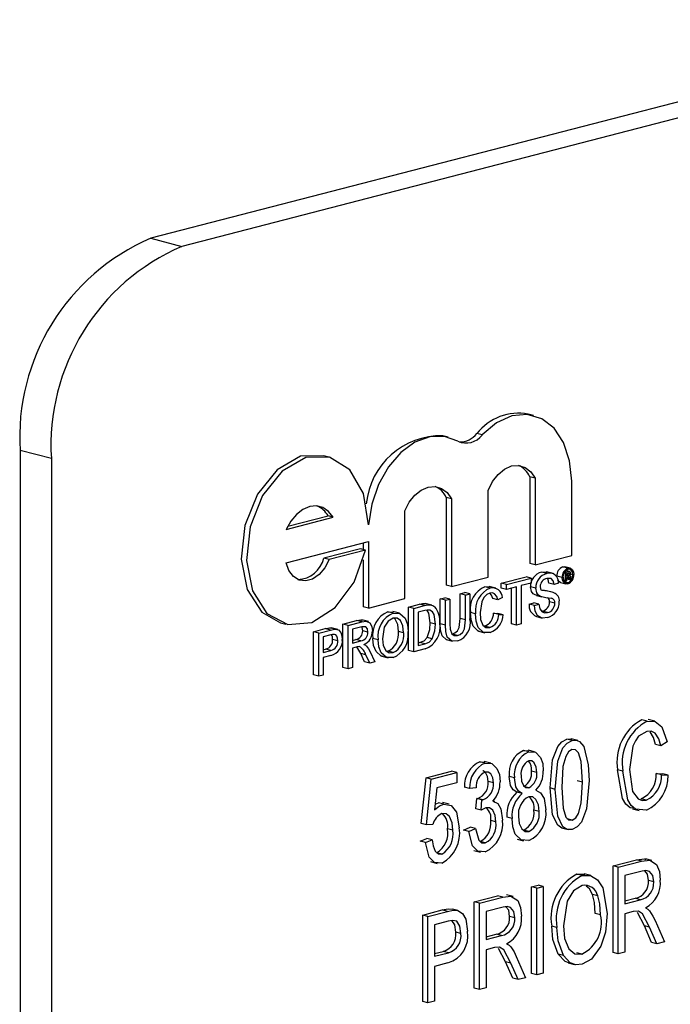
# Model space of a CAD drawing. Units: inches. Extents: x 6 to 126, y 6 to 95.
# Drawn here: x 96 to 97, y 77 to 78 of the extents above; entities that cross this region are included whole.
import ezdxf

# ---------------------------------------------------------------- set-up
doc = ezdxf.new("R2010")
doc.units = ezdxf.units.IN
doc.header["$LTSCALE"] = 12
doc.header["$MEASUREMENT"] = 0

msp = doc.modelspace()

# ---------------------------------------------------------------- linework, layer by layer
at = {"color": 7, "linetype": 'Continuous', "lineweight": 25}
for p, q in [((98.46611, 78.50372), (96.52156, 78.00043)), ((98.48725, 78.49824), (96.5427, 77.99496)), ((96.52156, 78.00043), (96.5427, 77.99496)), ((96.78063, 77.88046), (96.7771, 77.88137)), ((96.72287, 77.86583), (96.71934, 77.86675)), ((96.74591, 77.86729), (96.74238, 77.8682)), ((96.45432, 77.85134), (96.43317, 77.85681)), ((96.43317, 77.85681), (96.43317, 76.64941)), ((96.64221, 77.85236), (96.63867, 77.85328)), ((96.45432, 77.85134), (96.45432, 76.64393)), ((96.77818, 77.83896), (96.77818, 77.78025)), ((96.78171, 77.83805), (96.77818, 77.83896)), ((96.78171, 77.83805), (96.78171, 77.77933)), ((96.80649, 77.78575), (96.80649, 77.836)), ((96.72159, 77.82502), (96.72159, 77.7656)), ((96.72512, 77.8241), (96.72159, 77.82502)), ((96.74989, 77.7711), (96.74989, 77.82981)), ((96.72512, 77.8241), (96.72512, 77.76469)), ((96.61328, 77.80342), (96.6451, 77.81165)), ((96.61431, 77.80551), (96.64156, 77.81257)), ((96.6451, 77.81165), (96.64156, 77.81257)), ((96.69364, 77.75654), (96.69364, 77.81595)), ((96.61328, 77.78086), (96.66887, 77.79524)), ((96.66533, 77.79433), (96.66533, 77.78977)), ((96.66887, 77.79524), (96.66887, 77.75013)), ((96.66348, 77.79025), (96.6387, 77.78383)), ((96.66701, 77.78933), (96.64224, 77.78292)), ((96.66701, 77.78933), (96.66348, 77.79025)), ((96.78171, 77.77933), (96.80649, 77.78575)), ((96.64224, 77.78292), (96.6387, 77.78383)), ((96.66533, 77.78277), (96.66533, 77.75104)), ((96.78171, 77.77933), (96.77818, 77.78025)), ((96.78959, 77.77355), (96.78606, 77.77446)), ((96.7939, 77.77355), (96.78948, 77.7747)), ((96.80004, 77.77079), (96.79651, 77.77171)), ((96.80043, 77.77803), (96.8018, 77.77798)), ((96.80397, 77.77711), (96.80043, 77.77803)), ((96.80231, 77.77436), (96.80175, 77.77451)), ((96.80535, 77.77714), (96.80181, 77.77805)), ((96.80231, 77.77436), (96.80415, 77.77484)), ((96.80231, 77.76843), (96.80231, 77.77436)), ((96.80415, 77.77484), (96.80236, 77.7753)), ((96.80503, 77.77492), (96.80256, 77.77555)), ((96.80414, 77.7738), (96.80297, 77.7735)), ((96.80297, 77.7735), (96.80297, 77.77183)), ((96.80478, 77.77244), (96.80297, 77.77291)), ((96.80409, 77.77212), (96.80297, 77.77241)), ((96.80297, 77.77183), (96.80409, 77.77212)), ((96.80505, 77.77321), (96.80344, 77.77363)), ((96.80732, 77.77269), (96.80569, 77.77311)), ((96.72512, 77.76469), (96.72159, 77.7656)), ((96.72512, 77.76469), (96.74989, 77.7711)), ((96.75881, 77.76704), (96.77559, 77.77138)), ((96.75881, 77.76366), (96.75881, 77.76704)), ((96.76235, 77.76612), (96.75881, 77.76704)), ((96.76235, 77.76612), (96.77912, 77.77046)), ((96.76235, 77.76274), (96.76235, 77.76612)), ((96.77912, 77.76708), (96.77225, 77.7653)), ((96.77225, 77.7653), (96.77225, 77.73938)), ((96.77912, 77.77046), (96.77559, 77.77138)), ((96.77912, 77.77046), (96.77912, 77.76708)), ((96.79452, 77.76618), (96.79099, 77.7671)), ((96.79755, 77.76697), (96.79452, 77.76618)), ((96.79903, 77.76744), (96.80256, 77.76653)), ((96.80231, 77.76843), (96.8012, 77.76872)), ((96.80398, 77.76731), (96.80177, 77.76788)), ((96.80297, 77.7686), (96.80231, 77.76843)), ((96.80414, 77.7711), (96.80297, 77.77079)), ((96.80297, 77.77079), (96.80297, 77.7686)), ((96.80507, 77.76992), (96.80297, 77.77046)), ((96.80514, 77.76916), (96.80297, 77.76973)), ((96.80505, 77.77056), (96.80355, 77.77095)), ((96.80507, 77.76992), (96.80505, 77.77056)), ((96.80599, 77.76938), (96.80514, 77.76916)), ((96.80571, 77.77092), (96.80571, 77.77026)), ((96.8059, 77.76952), (96.80599, 77.76938)), ((96.73104, 77.75985), (96.73406, 77.76063)), ((96.73104, 77.74318), (96.73104, 77.75985)), ((96.73457, 77.75893), (96.73104, 77.75985)), ((96.7376, 77.75972), (96.73406, 77.76063)), ((96.73457, 77.75893), (96.7376, 77.75972)), ((96.73457, 77.74227), (96.73457, 77.75893)), ((96.7376, 77.75972), (96.7376, 77.74286)), ((96.75133, 77.76365), (96.7478, 77.76456)), ((96.75511, 77.76363), (96.75069, 77.76477)), ((96.76235, 77.76274), (96.75881, 77.76366)), ((96.76922, 77.76452), (96.76235, 77.76274)), ((96.76569, 77.73951), (96.76569, 77.7636)), ((96.76922, 77.7386), (96.76922, 77.76452)), ((96.78215, 77.7636), (96.77861, 77.76451)), ((96.78279, 77.7587), (96.78178, 77.759)), ((96.78531, 77.75808), (96.78178, 77.759)), ((96.78278, 77.75867), (96.78631, 77.75775)), ((96.79391, 77.76065), (96.79037, 77.76156)), ((96.66887, 77.75013), (96.69364, 77.75654)), ((96.69611, 77.75081), (96.70345, 77.75271)), ((96.69965, 77.74989), (96.70698, 77.75179)), ((96.70698, 77.75179), (96.70345, 77.75271)), ((96.70724, 77.75326), (96.70831, 77.75301)), ((96.71077, 77.75235), (96.70724, 77.75326)), ((96.71187, 77.75218), (96.70833, 77.7531)), ((96.71756, 77.75636), (96.72059, 77.75714)), ((96.71756, 77.7395), (96.71756, 77.75636)), ((96.7211, 77.75544), (96.71756, 77.75636)), ((96.72412, 77.75623), (96.72059, 77.75714)), ((96.7211, 77.75544), (96.72412, 77.75623)), ((96.7211, 77.73859), (96.7211, 77.75544)), ((96.72412, 77.75623), (96.72412, 77.73956)), ((96.75657, 77.7556), (96.75304, 77.75651)), ((96.7596, 77.75727), (96.75657, 77.7556)), ((96.77779, 77.75279), (96.78081, 77.75357)), ((96.78132, 77.75187), (96.77779, 77.75279)), ((96.78435, 77.75266), (96.78081, 77.75357)), ((96.78132, 77.75187), (96.78435, 77.75266)), ((96.79507, 77.75341), (96.79154, 77.75432)), ((96.66887, 77.75013), (96.66533, 77.75104)), ((96.6821, 77.74756), (96.68588, 77.7474)), ((96.68564, 77.74664), (96.6821, 77.74756)), ((96.68989, 77.74659), (96.68547, 77.74773)), ((96.69611, 77.72151), (96.69611, 77.75081)), ((96.69965, 77.74989), (96.69611, 77.75081)), ((96.69965, 77.72059), (96.69965, 77.74989)), ((96.70702, 77.74842), (96.70267, 77.7473)), ((96.70267, 77.7473), (96.70267, 77.72476)), ((96.74145, 77.74628), (96.73791, 77.74719)), ((96.75359, 77.74672), (96.75661, 77.74655)), ((96.75712, 77.74581), (96.75359, 77.74672)), ((96.76015, 77.74563), (96.75661, 77.74655)), ((96.75712, 77.74581), (96.76015, 77.74563)), ((96.79017, 77.74703), (96.78664, 77.74794)), ((96.60941, 77.74023), (96.61295, 77.73931)), ((96.65156, 77.73928), (96.66087, 77.74169)), ((96.65156, 77.70998), (96.65156, 77.73928)), ((96.6551, 77.73836), (96.65156, 77.73928)), ((96.6551, 77.73836), (96.66441, 77.74077)), ((96.6551, 77.70906), (96.6551, 77.73836)), ((96.66441, 77.74077), (96.66087, 77.74169)), ((96.66886, 77.74097), (96.66444, 77.74211)), ((96.71422, 77.73924), (96.71069, 77.74015)), ((96.7211, 77.73859), (96.71756, 77.7395)), ((96.73457, 77.74227), (96.73104, 77.74318)), ((96.76922, 77.7386), (96.76569, 77.73951)), ((96.77225, 77.73938), (96.76922, 77.7386)), ((96.78203, 77.74454), (96.78645, 77.74339)), ((96.63176, 77.73415), (96.63964, 77.73619)), ((96.63176, 77.70485), (96.63176, 77.73415)), ((96.6353, 77.73324), (96.63176, 77.73415)), ((96.6353, 77.73324), (96.64318, 77.73528)), ((96.6353, 77.70394), (96.6353, 77.73324)), ((96.64345, 77.73197), (96.63833, 77.73064)), ((96.64318, 77.73528), (96.63964, 77.73619)), ((96.64282, 77.73674), (96.64416, 77.73646)), ((96.64636, 77.73582), (96.64282, 77.73674)), ((96.64817, 77.73557), (96.64375, 77.73672)), ((96.66452, 77.73742), (96.65812, 77.73576)), ((96.65812, 77.73576), (96.65812, 77.72637)), ((96.66857, 77.73386), (96.66504, 77.73478)), ((96.69277, 77.73345), (96.68924, 77.73436)), ((96.72916, 77.73161), (96.72563, 77.73253)), ((96.74331, 77.73448), (96.74773, 77.73334)), ((96.75111, 77.73692), (96.74757, 77.73783)), ((96.63833, 77.73064), (96.63833, 77.72012)), ((96.64822, 77.72804), (96.64469, 77.72896)), ((96.65812, 77.7282), (96.66033, 77.72878)), ((96.65812, 77.72637), (96.66387, 77.72786)), ((96.66387, 77.72786), (96.66033, 77.72878)), ((96.67545, 77.72859), (96.67191, 77.72951)), ((96.70267, 77.72659), (96.70356, 77.72682)), ((96.70267, 77.72476), (96.7071, 77.7259)), ((96.7071, 77.7259), (96.70356, 77.72682)), ((96.71216, 77.72928), (96.70863, 77.7302)), ((96.72151, 77.72878), (96.72593, 77.72764)), ((96.63833, 77.72195), (96.63996, 77.72238)), ((96.63833, 77.72012), (96.6435, 77.72146)), ((96.6435, 77.72146), (96.63996, 77.72238)), ((96.66122, 77.72379), (96.65812, 77.72299)), ((96.65812, 77.72299), (96.65812, 77.70984)), ((96.66635, 77.7138), (96.66368, 77.7193)), ((96.66722, 77.71838), (96.66368, 77.7193)), ((96.66989, 77.71289), (96.66722, 77.71838)), ((96.66984, 77.72096), (96.67336, 77.71379)), ((96.68561, 77.71996), (96.68208, 77.72088)), ((96.69965, 77.72059), (96.69611, 77.72151)), ((96.70733, 77.72258), (96.69965, 77.72059)), ((96.64358, 77.7181), (96.63833, 77.71674)), ((96.63833, 77.71674), (96.63833, 77.70472)), ((96.66989, 77.71289), (96.66635, 77.7138)), ((96.67336, 77.71379), (96.66989, 77.71289)), ((96.67791, 77.71754), (96.68233, 77.7164)), ((96.6551, 77.70906), (96.65156, 77.70998)), ((96.65812, 77.70984), (96.6551, 77.70906)), ((96.6353, 77.70394), (96.63176, 77.70485)), ((96.63833, 77.70472), (96.6353, 77.70394)), ((96.85751, 77.67358), (96.85398, 77.67449)), ((96.86267, 77.67355), (96.85825, 77.6747)), ((96.80683, 77.66046), (96.8033, 77.66138)), ((96.81056, 77.66042), (96.80614, 77.66157)), ((96.8712, 77.65962), (96.86674, 77.65694)), ((96.77395, 77.65378), (96.77732, 77.65352)), ((96.77749, 77.65287), (96.77395, 77.65378)), ((96.78135, 77.65281), (96.77693, 77.65396)), ((96.86674, 77.65694), (96.86321, 77.65786)), ((96.74436, 77.64612), (96.74774, 77.64587)), ((96.7479, 77.64521), (96.74436, 77.64612)), ((96.75177, 77.64516), (96.74735, 77.64631)), ((96.70793, 77.63517), (96.7252, 77.63964)), ((96.71147, 77.63426), (96.72874, 77.63873)), ((96.72874, 77.63873), (96.7252, 77.63964)), ((96.72874, 77.63873), (96.72874, 77.63188)), ((96.78283, 77.63887), (96.77929, 77.63979)), ((96.84111, 77.63966), (96.83758, 77.64058)), ((96.70459, 77.60428), (96.70793, 77.63517)), ((96.71147, 77.63426), (96.70793, 77.63517)), ((96.70812, 77.60337), (96.71147, 77.63426)), ((96.72874, 77.63188), (96.7152, 77.62837)), ((96.75355, 77.63176), (96.75002, 77.63268)), ((96.76778, 77.63521), (96.76425, 77.63612)), ((96.81377, 77.6322), (96.81023, 77.63311)), ((96.86376, 77.63821), (96.86822, 77.63784)), ((96.8673, 77.6373), (96.86376, 77.63821)), ((96.8673, 77.6373), (96.87176, 77.63693)), ((96.87176, 77.63693), (96.86822, 77.63784)), ((96.7152, 77.62837), (96.71359, 77.61349)), ((96.7374, 77.62803), (96.73386, 77.62895)), ((96.74185, 77.62842), (96.7374, 77.62803)), ((96.773, 77.6245), (96.76946, 77.62541)), ((96.77756, 77.62853), (96.77402, 77.62945)), ((96.79538, 77.62741), (96.79185, 77.62833)), ((96.71401, 77.61735), (96.71641, 77.61834)), ((96.71995, 77.61743), (96.71641, 77.61834)), ((96.72348, 77.61736), (96.71906, 77.6185)), ((96.74166, 77.61417), (96.74222, 77.62121)), ((96.74222, 77.62121), (96.74289, 77.6213)), ((96.74575, 77.6203), (96.74222, 77.62121)), ((96.74642, 77.62039), (96.74289, 77.6213)), ((96.7452, 77.61326), (96.74575, 77.6203)), ((96.74575, 77.6203), (96.74642, 77.62039)), ((96.75449, 77.61909), (96.75321, 77.61942)), ((96.85697, 77.62016), (96.85344, 77.62108)), ((96.7452, 77.61326), (96.74166, 77.61417)), ((96.7845, 77.61232), (96.78096, 77.61324)), ((96.84764, 77.61423), (96.85206, 77.61309)), ((96.75523, 77.60533), (96.75169, 77.60624)), ((96.76611, 77.60778), (96.76258, 77.60869)), ((96.80691, 77.60645), (96.80337, 77.60736)), ((96.70812, 77.60337), (96.70459, 77.60428)), ((96.71258, 77.60365), (96.70812, 77.60337)), ((96.72595, 77.59979), (96.72242, 77.6007)), ((96.7333, 77.59988), (96.73776, 77.6018)), ((96.73684, 77.59897), (96.7333, 77.59988)), ((96.73684, 77.59897), (96.7413, 77.60088)), ((96.7413, 77.60088), (96.73776, 77.6018)), ((96.77756, 77.59885), (96.77402, 77.59976)), ((96.79966, 77.60129), (96.80408, 77.60015)), ((96.70403, 77.5923), (96.70849, 77.59422)), ((96.70757, 77.59139), (96.70403, 77.5923)), ((96.70757, 77.59139), (96.71202, 77.5933)), ((96.71202, 77.5933), (96.70849, 77.59422)), ((96.74803, 77.59121), (96.74449, 77.59212)), ((96.76956, 77.59372), (96.77398, 77.59258)), ((96.74033, 77.58606), (96.74475, 77.58491)), ((96.71093, 77.57846), (96.71535, 77.57731)), ((96.71859, 77.58359), (96.71505, 77.5845)), ((96.83449, 77.57566), (96.85025, 77.57974)), ((96.83803, 77.57474), (96.85378, 77.57882)), ((96.85378, 77.57882), (96.85025, 77.57974)), ((96.8608, 77.57919), (96.85638, 77.58033)), ((96.83449, 77.51706), (96.83449, 77.57566)), ((96.83803, 77.57474), (96.83449, 77.57566)), ((96.83803, 77.51614), (96.83803, 77.57474)), ((96.8541, 77.57205), (96.84248, 77.56905)), ((96.80998, 77.57008), (96.81542, 77.57009)), ((96.81352, 77.56916), (96.80998, 77.57008)), ((96.81941, 77.56912), (96.81499, 77.57026)), ((96.84248, 77.56905), (96.84248, 77.55002)), ((96.86198, 77.56476), (96.85845, 77.56568)), ((96.77929, 77.56137), (96.78375, 77.56253)), ((96.77929, 77.50277), (96.77929, 77.56137)), ((96.78283, 77.56046), (96.77929, 77.56137)), ((96.78283, 77.56046), (96.78728, 77.56161)), ((96.78283, 77.50186), (96.78283, 77.56046)), ((96.78728, 77.56161), (96.78375, 77.56253)), ((96.78728, 77.56161), (96.78728, 77.50301)), ((96.74055, 77.55134), (96.7563, 77.55542)), ((96.74408, 77.55043), (96.75984, 77.55451)), ((96.75984, 77.55451), (96.7563, 77.55542)), ((96.76685, 77.55487), (96.76243, 77.55602)), ((96.82416, 77.55522), (96.82063, 77.55614)), ((96.84248, 77.55185), (96.8494, 77.55364)), ((96.84248, 77.55002), (96.85294, 77.55273)), ((96.85294, 77.55273), (96.8494, 77.55364)), ((96.7057, 77.54233), (96.71892, 77.54575)), ((96.72245, 77.54483), (96.71892, 77.54575)), ((96.72933, 77.54548), (96.7258, 77.5464)), ((96.74055, 77.49274), (96.74055, 77.55134)), ((96.74408, 77.55043), (96.74055, 77.55134)), ((96.74408, 77.49183), (96.74408, 77.55043)), ((96.76015, 77.54774), (96.74854, 77.54473)), ((96.7057, 77.48373), (96.7057, 77.54233)), ((96.70924, 77.54141), (96.7057, 77.54233)), ((96.70924, 77.54141), (96.72245, 77.54483)), ((96.70924, 77.48281), (96.70924, 77.54141)), ((96.74854, 77.54473), (96.74854, 77.52571)), ((96.76804, 77.54045), (96.7645, 77.54136)), ((96.82603, 77.54246), (96.82249, 77.54337)), ((96.84817, 77.54464), (96.84248, 77.54317)), ((96.84248, 77.54317), (96.84248, 77.5173)), ((96.85567, 77.53507), (96.85093, 77.544)), ((96.86295, 77.53861), (96.86923, 77.52422)), ((96.72294, 77.53811), (96.7137, 77.53572)), ((96.7137, 77.53572), (96.7137, 77.51441)), ((96.7965, 77.53392), (96.79296, 77.53484)), ((96.86062, 77.52382), (96.85567, 77.53507)), ((96.85921, 77.53416), (96.85567, 77.53507)), ((96.86416, 77.52291), (96.85921, 77.53416)), ((96.73152, 77.52988), (96.72799, 77.53079)), ((96.74854, 77.52754), (96.75546, 77.52933)), ((96.74854, 77.52571), (96.75899, 77.52841)), ((96.75899, 77.52841), (96.75546, 77.52933)), ((96.75422, 77.52033), (96.74854, 77.51886)), ((96.74854, 77.51886), (96.74854, 77.49298)), ((96.76173, 77.51076), (96.75698, 77.51969)), ((96.86416, 77.52291), (96.86062, 77.52382)), ((96.86923, 77.52422), (96.86416, 77.52291)), ((96.7137, 77.51624), (96.71949, 77.51774)), ((96.7137, 77.51441), (96.72303, 77.51682)), ((96.72303, 77.51682), (96.71949, 77.51774)), ((96.76901, 77.5143), (96.77528, 77.4999)), ((96.80084, 77.51495), (96.79731, 77.51586)), ((96.81346, 77.51587), (96.80992, 77.51679)), ((96.83803, 77.51614), (96.83449, 77.51706)), ((96.84248, 77.5173), (96.83803, 77.51614)), ((96.72275, 77.5099), (96.7137, 77.50756)), ((96.7137, 77.50756), (96.7137, 77.48396)), ((96.76668, 77.49951), (96.76173, 77.51076)), ((96.76526, 77.50984), (96.76173, 77.51076)), ((96.77022, 77.49859), (96.76526, 77.50984)), ((96.804, 77.50995), (96.80842, 77.50881)), ((96.77022, 77.49859), (96.76668, 77.49951)), ((96.77528, 77.4999), (96.77022, 77.49859)), ((96.78283, 77.50186), (96.77929, 77.50277)), ((96.78728, 77.50301), (96.78283, 77.50186)), ((96.74408, 77.49183), (96.74055, 77.49274)), ((96.74854, 77.49298), (96.74408, 77.49183)), ((96.70924, 77.48281), (96.7057, 77.48373)), ((96.7137, 77.48396), (96.70924, 77.48281))]:
    msp.add_line(p, q, dxfattribs=at)
at = {"color": 7, "linetype": 'Continuous', "lineweight": 25, "flags": 128}
for points in [[(96.80649, 77.836), (96.8051, 77.84989), (96.80105, 77.86211), (96.7946, 77.87181), (96.78621, 77.87832), (96.77645, 77.88119), (96.766, 77.88022), (96.75558, 77.87547), (96.74591, 77.86729)], [(96.72949, 77.86313), (96.72033, 77.86636), (96.71044, 77.86611), (96.70043, 77.8624), (96.69095, 77.85546), (96.68257, 77.84573), (96.67584, 77.83381), (96.67118, 77.82047), (96.66887, 77.80652)], [(96.63867, 77.85328), (96.62303, 77.85287), (96.60708, 77.84378), (96.5938, 77.82731), (96.58526, 77.80605), (96.58281, 77.78332), (96.58683, 77.7627), (96.59669, 77.74743), (96.60941, 77.74023)], [(96.66887, 77.80652), (96.66563, 77.82759), (96.65641, 77.84367), (96.64268, 77.85224), (96.62657, 77.85196), (96.61062, 77.84287), (96.59733, 77.8264), (96.58879, 77.80513), (96.58634, 77.7824), (96.59036, 77.76179), (96.60023, 77.74651), (96.61438, 77.73898), (96.63061, 77.74038), (96.64636, 77.75048), (96.65917, 77.76769), (96.66701, 77.78933)], [(96.74989, 77.82981), (96.75284, 77.83572), (96.75665, 77.84064), (96.76107, 77.84426), (96.7658, 77.84633), (96.77054, 77.84671), (96.77496, 77.84538), (96.77877, 77.84243), (96.78171, 77.83805)], [(96.69364, 77.81595), (96.69659, 77.82171), (96.70036, 77.82651), (96.70472, 77.83003), (96.70938, 77.83205), (96.71404, 77.83244), (96.7184, 77.83117), (96.72217, 77.82833), (96.72512, 77.8241)], [(96.6451, 77.81165), (96.64199, 77.81556), (96.63815, 77.81815), (96.6338, 77.81925), (96.62919, 77.81881), (96.62457, 77.81686), (96.62022, 77.81351), (96.61639, 77.80894), (96.61328, 77.80342)], [(96.64224, 77.78292), (96.63931, 77.77729), (96.63548, 77.77278), (96.63107, 77.76977), (96.62645, 77.76852), (96.62201, 77.76913), (96.61814, 77.77155), (96.61514, 77.77557), (96.61328, 77.78086)], [(96.78606, 77.77446), (96.78921, 77.77472), (96.78987, 77.77442)], [(96.80348, 77.77532), (96.80346, 77.77545), (96.80322, 77.7758)], [(96.80397, 77.77711), (96.80562, 77.77705), (96.80697, 77.77599), (96.80765, 77.77459), (96.80788, 77.77285)], [(96.80732, 77.77269), (96.80699, 77.77454), (96.8061, 77.77586), (96.8051, 77.77637), (96.80398, 77.77634)], [(96.80409, 77.77212), (96.80449, 77.77225), (96.80478, 77.77244)], [(96.80505, 77.77321), (96.80499, 77.77361), (96.80489, 77.77376), (96.80476, 77.77384), (96.80414, 77.7738)], [(96.80563, 77.77278), (96.80541, 77.7724), (96.8052, 77.77214)], [(96.8052, 77.77214), (96.80548, 77.77196), (96.80566, 77.77163), (96.80571, 77.77092)], [(96.80571, 77.77358), (96.80569, 77.77314), (96.80563, 77.77278)], [(96.79452, 77.76618), (96.79399, 77.76857), (96.79266, 77.7701), (96.78971, 77.7702)], [(96.79099, 77.7671), (96.79046, 77.76949), (96.78984, 77.77019)], [(96.79904, 77.76751), (96.79877, 77.76752), (96.79742, 77.76857), (96.79719, 77.76905)], [(96.80397, 77.76654), (96.80231, 77.76661), (96.80096, 77.76766), (96.80028, 77.76906), (96.80004, 77.77079)], [(96.80061, 77.77094), (96.80094, 77.7691), (96.80184, 77.76778), (96.80285, 77.76728), (96.80398, 77.76731)], [(96.80505, 77.77056), (96.80499, 77.77096), (96.80489, 77.7711), (96.80476, 77.77118), (96.80414, 77.7711)], [(96.80514, 77.76916), (96.80509, 77.76958), (96.80507, 77.76992)], [(96.80571, 77.77026), (96.80577, 77.7698), (96.8059, 77.76952)], [(96.75119, 77.76023), (96.74895, 77.75921), (96.74699, 77.7572), (96.74558, 77.75444), (96.74447, 77.74708)], [(96.7478, 77.76456), (96.75089, 77.76471), (96.7511, 77.7646)], [(96.75657, 77.7556), (96.75574, 77.75804), (96.75433, 77.75981), (96.75283, 77.76038), (96.75119, 77.76023)], [(96.75304, 77.75651), (96.75221, 77.75895), (96.75119, 77.76023)], [(96.78178, 77.759), (96.78038, 77.75986), (96.77929, 77.76128), (96.77861, 77.76451)], [(96.78531, 77.75808), (96.78392, 77.75895), (96.78283, 77.76037), (96.78215, 77.7636)], [(96.78517, 77.76465), (96.78541, 77.76315), (96.78594, 77.76226)], [(96.70345, 77.75271), (96.70558, 77.75316), (96.70724, 77.75326)], [(96.70698, 77.75179), (96.70912, 77.75224), (96.71077, 77.75235)], [(96.71077, 77.75235), (96.71262, 77.75192), (96.71389, 77.75106)], [(96.79031, 77.74368), (96.78662, 77.74339), (96.78343, 77.74513), (96.78187, 77.7481), (96.78132, 77.75187)], [(96.78435, 77.75266), (96.78494, 77.74958), (96.78652, 77.74749), (96.78827, 77.74687), (96.79017, 77.74703)], [(96.68564, 77.74664), (96.69021, 77.74645), (96.69378, 77.74326), (96.69533, 77.73909), (96.6958, 77.7342)], [(96.71057, 77.74873), (96.7086, 77.74876), (96.70702, 77.74842)], [(96.71069, 77.74015), (96.70978, 77.74663), (96.70865, 77.74854), (96.70839, 77.74871)], [(96.71422, 77.73924), (96.71332, 77.74571), (96.71218, 77.74762), (96.71057, 77.74873)], [(96.74378, 77.73453), (96.74323, 77.73453), (96.73976, 77.73793), (96.73836, 77.74226), (96.73791, 77.74719)], [(96.75139, 77.73361), (96.74676, 77.73362), (96.7433, 77.73701), (96.7419, 77.74135), (96.74145, 77.74628)], [(96.74447, 77.74708), (96.74485, 77.74248), (96.74629, 77.7386), (96.74846, 77.73698), (96.75111, 77.73692)], [(96.66087, 77.74169), (96.66382, 77.74212), (96.66479, 77.74172)], [(96.66441, 77.74077), (96.66736, 77.74121), (96.66996, 77.7401), (96.67119, 77.73775), (96.6716, 77.73473)], [(96.68565, 77.74327), (96.68218, 77.74119), (96.67961, 77.73715), (96.67847, 77.72933)], [(96.69277, 77.73345), (96.6923, 77.73805), (96.6906, 77.74174), (96.68834, 77.74326), (96.68565, 77.74327)], [(96.68924, 77.73436), (96.68877, 77.73896), (96.68706, 77.74265), (96.68615, 77.74326)], [(96.70863, 77.7302), (96.71039, 77.73567), (96.71069, 77.74015)], [(96.71216, 77.72928), (96.71393, 77.73476), (96.71422, 77.73924)], [(96.72195, 77.72869), (96.72187, 77.72869), (96.71878, 77.73135), (96.71779, 77.73521), (96.71756, 77.7395)], [(96.7294, 77.72792), (96.72541, 77.72777), (96.72232, 77.73043), (96.72132, 77.7343), (96.7211, 77.73859)], [(96.72412, 77.73956), (96.72429, 77.73588), (96.72529, 77.73271), (96.72705, 77.73153), (96.72916, 77.73161)], [(96.72563, 77.73253), (96.72751, 77.73326), (96.72925, 77.7347), (96.73039, 77.73702), (96.73104, 77.74318)], [(96.72916, 77.73161), (96.73105, 77.73235), (96.73278, 77.73379), (96.73393, 77.7361), (96.73457, 77.74227)], [(96.63964, 77.73619), (96.64143, 77.73659), (96.64282, 77.73674)], [(96.64318, 77.73528), (96.64497, 77.73567), (96.64636, 77.73582)], [(96.64592, 77.73235), (96.64454, 77.73222), (96.64345, 77.73197)], [(96.64822, 77.72804), (96.64806, 77.72973), (96.64752, 77.73117), (96.64682, 77.73197), (96.64592, 77.73235)], [(96.64636, 77.73582), (96.64859, 77.73535), (96.65027, 77.73353), (96.65101, 77.7314), (96.65125, 77.72894)], [(96.66857, 77.73386), (96.6682, 77.73598), (96.66707, 77.73733), (96.66452, 77.73742)], [(96.66504, 77.73478), (96.66467, 77.73689), (96.66454, 77.73704)], [(96.66591, 77.72538), (96.66688, 77.72491), (96.66758, 77.72437)], [(96.67838, 77.71764), (96.6776, 77.71767), (96.67405, 77.72072), (96.67245, 77.72475), (96.67191, 77.72951)], [(96.68562, 77.71659), (96.68113, 77.71675), (96.67759, 77.71981), (96.67599, 77.72383), (96.67545, 77.72859)], [(96.67847, 77.72933), (96.67897, 77.72485), (96.68075, 77.72136), (96.68298, 77.71993), (96.68561, 77.71996)], [(96.70356, 77.72682), (96.70658, 77.72805), (96.70863, 77.7302)], [(96.7071, 77.7259), (96.71011, 77.72714), (96.71216, 77.72928)], [(96.66271, 77.72405), (96.66188, 77.72395), (96.66122, 77.72379)], [(96.66758, 77.72437), (96.66895, 77.7226), (96.66984, 77.72096)], [(96.85751, 77.67358), (96.86306, 77.6734), (96.86752, 77.66975), (96.8712, 77.65962)], [(96.85733, 77.66668), (96.85181, 77.66334), (96.84958, 77.66029), (96.84793, 77.65666), (96.84557, 77.64082)], [(96.86674, 77.65694), (96.86538, 77.66165), (96.86304, 77.66534), (96.86038, 77.6668), (96.85733, 77.66668)], [(96.86321, 77.65786), (96.86185, 77.66256), (96.8595, 77.66626)], [(96.79185, 77.62833), (96.79358, 77.64743), (96.79702, 77.65641), (96.79991, 77.65969), (96.8033, 77.66138)], [(96.79538, 77.62741), (96.79712, 77.64651), (96.80056, 77.65549), (96.80344, 77.65878), (96.80683, 77.66046)], [(96.8033, 77.66138), (96.80593, 77.66158), (96.80655, 77.66134)], [(96.80683, 77.66046), (96.80947, 77.66067), (96.81188, 77.65974), (96.81473, 77.65632)], [(96.77749, 77.65287), (96.78199, 77.65252), (96.78536, 77.64905), (96.78685, 77.64487), (96.78728, 77.64001)], [(96.80665, 77.65433), (96.80422, 77.6527), (96.80243, 77.64974), (96.80059, 77.64277), (96.79984, 77.62859)], [(96.81377, 77.6322), (96.813, 77.64616), (96.81105, 77.65218), (96.80914, 77.65408), (96.80665, 77.65433)], [(96.81473, 77.65632), (96.81775, 77.64403), (96.81823, 77.63332)], [(96.7479, 77.64521), (96.75242, 77.64487), (96.75591, 77.64153), (96.75752, 77.63743), (96.75801, 77.63257)], [(96.78283, 77.63887), (96.78246, 77.6424), (96.78117, 77.64525), (96.77954, 77.64664), (96.77751, 77.64678)], [(96.75002, 77.63268), (96.74962, 77.63615), (96.74823, 77.63887), (96.74652, 77.64005), (96.74633, 77.64005)], [(96.75355, 77.63176), (96.75316, 77.63524), (96.75177, 77.63795), (96.75006, 77.63913), (96.74802, 77.63915)], [(96.84819, 77.6147), (96.84618, 77.61486), (96.8432, 77.61741), (96.84098, 77.62114), (96.83758, 77.64058)], [(96.85711, 77.61335), (96.84971, 77.61395), (96.84674, 77.6165), (96.84452, 77.62022), (96.84111, 77.63966)], [(96.84557, 77.64082), (96.8477, 77.62588), (96.85146, 77.62091), (96.8541, 77.61994), (96.85697, 77.62016)], [(96.76946, 77.62541), (96.76692, 77.62705), (96.76515, 77.62996), (96.76425, 77.63612)], [(96.773, 77.6245), (96.77046, 77.62613), (96.76869, 77.62905), (96.76778, 77.63521)], [(96.77224, 77.63653), (96.77258, 77.63295), (96.77384, 77.63001), (96.77549, 77.62863), (96.77756, 77.62853)], [(96.81823, 77.63332), (96.81648, 77.61424), (96.81305, 77.60527), (96.81016, 77.602), (96.80678, 77.60032)], [(96.80691, 77.60645), (96.80935, 77.60806), (96.81115, 77.61101), (96.81301, 77.61799), (96.81377, 77.6322)], [(96.78212, 77.62686), (96.78545, 77.62498), (96.78776, 77.62133), (96.78895, 77.61349)], [(96.80011, 77.60124), (96.79988, 77.60124), (96.79701, 77.60307), (96.79347, 77.61012), (96.79185, 77.62833)], [(96.80678, 77.60032), (96.80341, 77.60032), (96.80055, 77.60215), (96.79701, 77.6092), (96.79538, 77.62741)], [(96.79984, 77.62859), (96.80061, 77.61466), (96.80254, 77.60864), (96.80443, 77.60671), (96.80691, 77.60645)], [(96.75318, 77.61937), (96.75646, 77.6178), (96.75856, 77.61412), (96.75968, 77.60655)], [(96.7845, 77.61232), (96.784, 77.61691), (96.78228, 77.62059), (96.78011, 77.6223), (96.77745, 77.62241)], [(96.71359, 77.61349), (96.71705, 77.61623), (96.71995, 77.61743)], [(96.71995, 77.61743), (96.72501, 77.61654), (96.72857, 77.61199), (96.73041, 77.60127)], [(96.74827, 77.61486), (96.74653, 77.61411), (96.7452, 77.61326)], [(96.75523, 77.60533), (96.75473, 77.60976), (96.75301, 77.61327), (96.75087, 77.61483), (96.74827, 77.61486)], [(96.72595, 77.59979), (96.72553, 77.60479), (96.72387, 77.60895), (96.72158, 77.61089), (96.7187, 77.61101)], [(96.77756, 77.59276), (96.7723, 77.59316), (96.76833, 77.59718), (96.76661, 77.60209), (96.76611, 77.60778)], [(96.77057, 77.60896), (96.77105, 77.60438), (96.77274, 77.60069), (96.7749, 77.59897), (96.77756, 77.59885)], [(96.74796, 77.5851), (96.74303, 77.5855), (96.7393, 77.58925), (96.73684, 77.59897)], [(96.7413, 77.60088), (96.74355, 77.59307), (96.74551, 77.59131), (96.74803, 77.59121)], [(96.71202, 77.5933), (96.7127, 77.58912), (96.71418, 77.58555), (96.71612, 77.58379), (96.71859, 77.58359)], [(96.71863, 77.57751), (96.7137, 77.57788), (96.70995, 77.58161), (96.70757, 77.59139)], [(96.85025, 77.57974), (96.85578, 77.58039), (96.85665, 77.57983)], [(96.85378, 77.57882), (96.85932, 77.57948), (96.86387, 77.57652), (96.86585, 77.57171), (96.86644, 77.56595)], [(96.86198, 77.56476), (96.86132, 77.569), (96.85912, 77.57176), (96.85669, 77.57239), (96.8541, 77.57205)], [(96.85845, 77.56568), (96.85778, 77.56992), (96.8559, 77.57229)], [(96.81352, 77.56916), (96.8192, 77.56917), (96.82406, 77.56617), (96.82753, 77.56075), (96.83048, 77.54343)], [(96.81355, 77.56232), (96.80771, 77.55874), (96.80345, 77.55177), (96.80095, 77.53498)], [(96.82063, 77.55614), (96.81861, 77.56), (96.81635, 77.56198)], [(96.75984, 77.55451), (96.76537, 77.55516), (96.76993, 77.5522), (96.77191, 77.5474), (96.7725, 77.54164)], [(96.82249, 77.54337), (96.82195, 77.55079), (96.82063, 77.55614)], [(96.82603, 77.54246), (96.82548, 77.54987), (96.82416, 77.55522)], [(96.71892, 77.54575), (96.72281, 77.5465), (96.7258, 77.5464)], [(96.72245, 77.54483), (96.72634, 77.54558), (96.72933, 77.54548)], [(96.72933, 77.54548), (96.73266, 77.5434), (96.73485, 77.53944), (96.73598, 77.53135)], [(96.76804, 77.54045), (96.76737, 77.54469), (96.76518, 77.54745), (96.76275, 77.54807), (96.76015, 77.54774)], [(96.7645, 77.54136), (96.76384, 77.5456), (96.76195, 77.54797)], [(96.85921, 77.53416), (96.85446, 77.54309), (96.85161, 77.54496), (96.84817, 77.54464)], [(96.85641, 77.54716), (96.85806, 77.54621), (96.85922, 77.54515)], [(96.85922, 77.54515), (96.86146, 77.54166), (96.86295, 77.53861)], [(96.73152, 77.52988), (96.73088, 77.53473), (96.72866, 77.5382), (96.72588, 77.53867), (96.72294, 77.53811)], [(96.72799, 77.53079), (96.72735, 77.53564), (96.72546, 77.53859)], [(96.83048, 77.54343), (96.82927, 77.53081), (96.82611, 77.52125)], [(96.79731, 77.51586), (96.79373, 77.52574), (96.79296, 77.53484)], [(96.80084, 77.51495), (96.79727, 77.52483), (96.7965, 77.53392)], [(96.80095, 77.53498), (96.80172, 77.52645), (96.80462, 77.5194), (96.80855, 77.51612), (96.81346, 77.51587)], [(96.76526, 77.50984), (96.76052, 77.51877), (96.75766, 77.52065), (96.75422, 77.52033)], [(96.76247, 77.52284), (96.76412, 77.52189), (96.76527, 77.52083)], [(96.76527, 77.52083), (96.76751, 77.51735), (96.76901, 77.5143)], [(96.82611, 77.52125), (96.81983, 77.51243), (96.81349, 77.50903)], [(96.8045, 77.51003), (96.80199, 77.51087), (96.79731, 77.51586)], [(96.81349, 77.50903), (96.80935, 77.50867), (96.80553, 77.50995), (96.80084, 77.51495)]]:
    msp.add_lwpolyline(points, dxfattribs=at)
at = {"color": 7, "linetype": 'Continuous', "lineweight": 25}
for centre, radius, start, end in [((96.57941, 77.86582), 0.14651, 113.25501, 183.52509), ((96.60055, 77.86035), 0.14651, 113.25501, 183.52509), ((96.77044, 77.84658), 0.03543, 79.17015, 142.38077), ((96.71822, 77.81577), 0.05099, 88.74631, 174.44929), ((96.73516, 77.87526), 0.01339, 244.9744, 323.44491), ((96.73066, 77.87783), 0.01517, 268.99544, 320.58783), ((96.76438, 77.83301), 0.01503, 23.34906, 65.75649), ((96.70804, 77.81884), 0.01489, 24.50254, 65.86795), ((96.62827, 77.8053), 0.01515, 28.66851, 66.61689), ((96.62041, 77.78824), 0.01882, 272.5575, 346.45586), ((96.78871, 77.76472), 0.0101, 105.20979, 181.17458), ((96.79224, 77.7638), 0.0101, 105.20979, 181.17458), ((96.79155, 77.76782), 0.00605, 351.90143, 108.88258), ((96.80286, 77.77215), 0.00637, 112.42865, 183.92829), ((96.8064, 77.77123), 0.00637, 112.42865, 183.92829), ((96.80616, 77.77123), 0.00556, 113.16424, 182.98791), ((96.80153, 77.77242), 0.00637, 292.50305, 3.86963), ((96.80177, 77.77241), 0.00556, 293.42059, 2.90069), ((96.80462, 77.77383), 0.00112, 347.45684, 115.00918), ((96.804, 77.77314), 0.00105, 317.96085, 3.80701), ((96.7908, 77.76467), 0.00563, 101.14941, 180.24445), ((96.75411, 77.74947), 0.01636, 112.71332, 188.00189), ((96.75765, 77.74856), 0.01636, 112.71332, 188.00189), ((96.75282, 77.75703), 0.00678, 2.01157, 102.69669), ((96.78062, 77.71539), 0.04718, 73.0434, 83.5198), ((96.78473, 77.7372), 0.02497, 76.96447, 86.30064), ((96.79226, 77.75503), 0.00588, 353.74525, 68.84276), ((96.78519, 77.75161), 0.0075, 170.95428, 249.31506), ((96.80302, 77.83701), 0.08088, 257.35376, 262.72978), ((96.78498, 77.75429), 0.00656, 284.6651, 0.30452), ((96.78891, 77.75481), 0.00267, 349.5071, 63.35305), ((96.78851, 77.75337), 0.00656, 284.6651, 0.30452), ((96.78711, 77.75419), 0.01099, 286.915, 1.01817), ((96.79198, 77.75376), 0.00311, 353.41052, 74.9762), ((96.68865, 77.73196), 0.01691, 112.77364, 188.34468), ((96.69218, 77.73105), 0.01691, 112.77364, 188.34468), ((96.70154, 77.74127), 0.01577, 355.22563, 38.40188), ((96.7442, 77.74659), 0.00939, 291.04016, 0.81349), ((96.74774, 77.74568), 0.00939, 291.04016, 0.81349), ((96.7467, 77.74622), 0.01346, 290.38753, 357.47122), ((96.70202, 77.73713), 0.01549, 290.06928, 10.50002), ((96.72495, 77.74008), 0.01295, 290.10069, 12.39099), ((96.64003, 77.72955), 0.00469, 352.81437, 32.83548), ((96.65934, 77.7344), 0.00571, 280.05044, 3.75802), ((96.66287, 77.73349), 0.00571, 280.05044, 3.75802), ((96.66185, 77.73426), 0.00976, 294.59252, 2.7674), ((96.67626, 77.73262), 0.0131, 296.37943, 7.65656), ((96.67979, 77.7317), 0.0131, 296.37943, 7.65656), ((96.67913, 77.73208), 0.0168, 292.72766, 7.24189), ((96.63863, 77.72832), 0.0061, 282.66141, 5.97653), ((96.64216, 77.72741), 0.0061, 282.66141, 5.97653), ((96.64117, 77.72794), 0.01013, 283.75854, 5.69028), ((96.64684, 77.71246), 0.01818, 22.11767, 38.44515), ((96.65867, 77.7162), 0.00882, 14.30669, 62.69634), ((96.86941, 77.64611), 0.03231, 118.53187, 189.85208), ((96.87295, 77.64519), 0.03231, 118.53187, 189.85208), ((96.78108, 77.63837), 0.01698, 114.81695, 187.60027), ((96.78462, 77.63745), 0.01698, 114.81695, 187.60027), ((96.75173, 77.62982), 0.01789, 114.32567, 182.80921), ((96.75526, 77.62891), 0.01789, 114.32567, 182.80921), ((96.78217, 77.63791), 0.01002, 117.71533, 187.93093), ((96.7717, 77.64113), 0.00771, 350.00163, 44.7954), ((96.75249, 77.62945), 0.01068, 114.73315, 185.51113), ((96.76943, 77.6383), 0.00997, 297.42224, 8.59944), ((96.77297, 77.63738), 0.00997, 297.42224, 8.59944), ((96.77012, 77.63916), 0.01718, 314.2936, 2.85879), ((96.73899, 77.63167), 0.01107, 290.59651, 5.22566), ((96.74253, 77.63075), 0.01107, 290.59651, 5.22566), ((96.73886, 77.63209), 0.01915, 318.36897, 1.42838), ((96.84611, 77.63717), 0.01768, 294.47969, 3.37161), ((96.84965, 77.63626), 0.01768, 294.47969, 3.37161), ((96.84637, 77.63636), 0.02539, 295.03495, 1.28194), ((96.78194, 77.61049), 0.01945, 129.91907, 185.30919), ((96.78548, 77.60958), 0.01945, 129.91907, 185.30919), ((96.78336, 77.61091), 0.01294, 117.19038, 188.67303), ((96.7715, 77.61497), 0.00962, 349.61765, 50.63112), ((96.74299, 77.60795), 0.00887, 348.88469, 51.13912), ((96.76751, 77.61164), 0.01354, 298.73053, 6.77684), ((96.7691, 77.61091), 0.02002, 294.98332, 7.41546), ((96.77105, 77.61072), 0.01354, 298.73053, 6.77684), ((96.72246, 77.60167), 0.01007, 111.89618, 168.64196), ((96.71165, 77.60284), 0.01098, 348.76392, 48.00541), ((96.73813, 77.60426), 0.01371, 297.66478, 8.31627), ((96.73885, 77.60401), 0.02099, 295.71875, 6.96465), ((96.74166, 77.60335), 0.01371, 297.66478, 8.31627), ((96.7075, 77.59771), 0.01521, 299.75879, 11.34689), ((96.71104, 77.59679), 0.01521, 299.75879, 11.34689), ((96.70755, 77.59781), 0.02313, 298.64548, 8.62472), ((96.826, 77.54061), 0.03354, 118.53405, 189.91015), ((96.82954, 77.53969), 0.03354, 118.53405, 189.91015), ((96.8471, 77.56479), 0.01138, 281.66142, 4.47514), ((96.84718, 77.56416), 0.01934, 298.50607, 5.32), ((96.81514, 77.55321), 0.00924, 12.54275, 99.88847), ((96.85064, 77.56387), 0.01138, 281.66142, 4.47514), ((96.75316, 77.54047), 0.01138, 281.66142, 4.47514), ((96.75669, 77.53956), 0.01138, 281.66142, 4.47514), ((96.75324, 77.53984), 0.01934, 298.50607, 5.32), ((96.80268, 77.53723), 0.02392, 296.76859, 12.61794), ((96.71623, 77.52915), 0.01187, 285.95169, 7.93951), ((96.71711, 77.52819), 0.01914, 287.15164, 9.51511), ((96.71977, 77.52824), 0.01187, 285.95169, 7.93951)]:
    msp.add_arc(centre, radius, start, end, dxfattribs=at)

doc.saveas('drawing.dxf')
